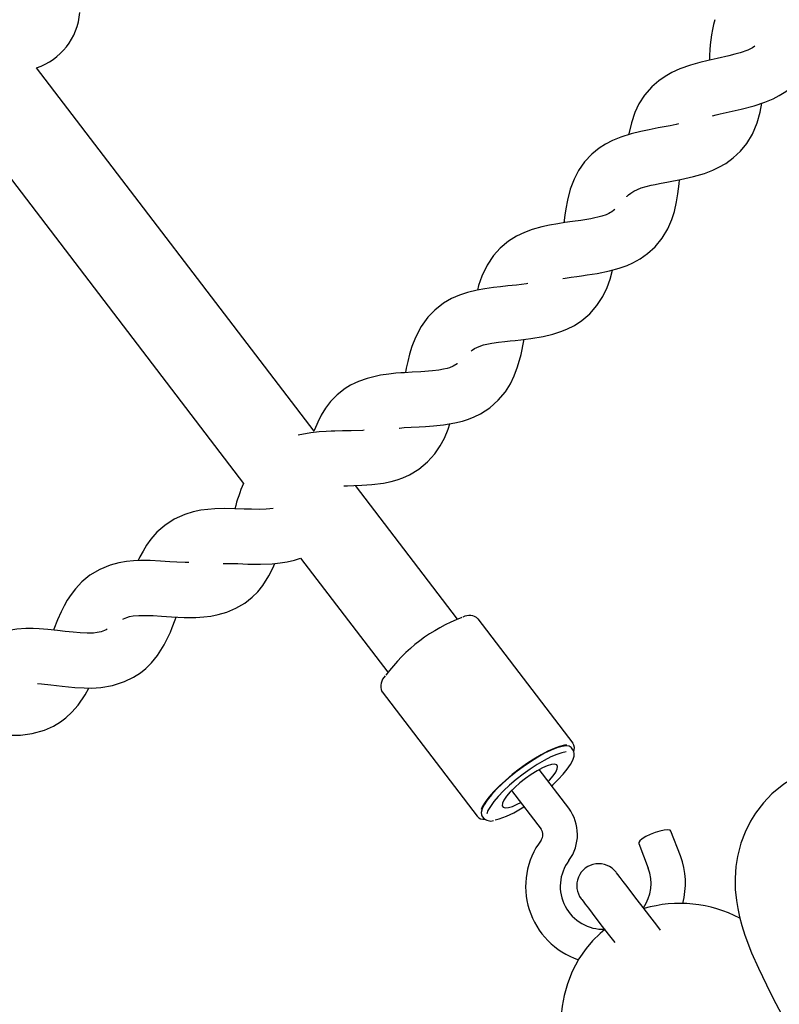
# Paper-space layout 'Основные габаритные размеры' of a CAD drawing. Units: millimetres. Extents: x 1.37 to 10.02, y 1.69 to 6.8.
# Drawn here: x 5.38 to 5.52, y 4.47 to 4.64 of the extents above; entities that cross this region are included whole.
import ezdxf

# ---------------------------------------------------------------- set-up
doc = ezdxf.new("R2010")
doc.units = ezdxf.units.MM
doc.header["$LTSCALE"] = 50
doc.header["$PDSIZE"] = -1
doc.linetypes.add('SLD-Сплошная', pattern=[0])
doc.layers.add('ПРИМЕЧАНИЯ', color=7, linetype='SLD-Сплошная')
doc.styles.add('SLDTEXTSTYLE1', font='isocpeui_0.ttf')
doc.dimstyles.new('SLDDIMSTYLE0', dxfattribs={"dimtxt": 0.15, "dimasz": 0.15, "dimexe": 0, "dimexo": 0.0625, "dimgap": 0.0375, "dimtad": 2, "dimrnd": 1e-09, "dimzin": 12, "dimdsep": 46, "dimtxsty": 'SLDTEXTSTYLE1', "dimsah": 1, "dimcen": 0.09, "dimadec": 0, "dimazin": 3, "dimtfac": 1, "dimtdec": 3, "dimtofl": 0, "dimtmove": 0, "dimatfit": 3, "dimfxl": 1, "dimfrac": 2, "dimtolj": 1, "dimtzin": 12, "dimarcsym": 0})

# ---------------------------------------------------------------- blocks, each defined once
blk = doc.blocks.new('*D10')
at = {"layer": 'Defpoints', "color": 0, "transparency": 16777216}
for p in [(4.251059096684375, 6.574998128893364), (6.030010264744678, 6.574998128893364), (6.030010264744678, 2.460271552871035)]:
    blk.add_point(p, dxfattribs=at)
at = {"layer": 'ПРИМЕЧАНИЯ', "color": 0, "lineweight": -2, "transparency": 16777216}
for p, q in [((4.251059096684375, 6.512498128893364), (4.251059096684375, 2.460271552871035)), ((6.030010264744678, 6.512498128893364), (6.030010264744678, 2.460271552871035)), ((4.401059096684375, 2.460271552871035), (5.880010264744677, 2.460271552871035))]:
    blk.add_line(p, q, dxfattribs=at)
at = {"layer": 'ПРИМЕЧАНИЯ', "color": 0, "transparency": 16777216}
for points in [[(4.401059096684375, 2.485271552871035), (4.401059096684375, 2.435271552871035), (4.251059096684375, 2.460271552871035)], [(5.880010264744677, 2.485271552871035), (5.880010264744677, 2.435271552871035), (6.030010264744678, 2.460271552871035)]]:
    blk.add_solid(points, dxfattribs=at)
at = {"layer": 'ПРИМЕЧАНИЯ', "color": 0, "transparency": 16777216, "insert": (5.140534680714526, 2.573737461961944), "char_height": 0.15, "attachment_point": 5, "style": 'SLDTEXTSTYLE1'}
blk.add_mtext('\\A1;1.78м', dxfattribs=at)
blk = doc.blocks.new('*D11')
at = {"layer": 'Defpoints', "color": 0, "transparency": 16777216}
for p in [(4.327046734275776, 6.658782320237393), (4.327046256890218, 3.218733656885614), (9.996288161219011, 3.218733656885615)]:
    blk.add_point(p, dxfattribs=at)
at = {"layer": 'ПРИМЕЧАНИЯ', "color": 0, "lineweight": -2, "transparency": 16777216}
for p, q in [((4.389546734275776, 6.658782320237393), (9.99628816121901, 6.658782320237393)), ((9.99628816121901, 6.508782320237393), (9.996288161219011, 3.368733656885615)), ((4.389546256890218, 3.218733656885614), (9.996288161219011, 3.218733656885615))]:
    blk.add_line(p, q, dxfattribs=at)
at = {"layer": 'ПРИМЕЧАНИЯ', "color": 0, "transparency": 16777216}
for points in [[(9.97128816121901, 6.508782320237393), (10.02128816121901, 6.508782320237394), (9.99628816121901, 6.658782320237393)], [(9.971288161219011, 3.368733656885615), (10.02128816121901, 3.368733656885615), (9.996288161219011, 3.218733656885615)]]:
    blk.add_solid(points, dxfattribs=at)
at = {"layer": 'ПРИМЕЧАНИЯ', "color": 0, "transparency": 16777216, "insert": (9.883788161219009, 4.9387579885615), "char_height": 0.15, "attachment_point": 5, "rotation": 90, "style": 'SLDTEXTSTYLE1'}
blk.add_mtext('\\A1;3.44м', dxfattribs=at)

psp = doc.layouts.new('Основные габаритные размеры')

# ---------------------------------------------------------------- linework, layer by layer
at = {"color": 7, "linetype": 'SLD-Сплошная', "lineweight": 25}
for p, q in [((5.435509484639087, 4.569614726784218), (5.384913918008723, 4.635879475357521)), ((5.372097652783313, 4.626299816849221), (5.422646861901202, 4.560095775606621)), ((5.461656760802188, 4.535369802000512), (5.443060171236911, 4.559725630762566)), ((5.433038812508502, 4.546485502006996), (5.448939871420779, 4.525659996750344)), ((5.48269869052402, 4.512754726889121), (5.465380411972919, 4.535436410191047)), ((5.465410542120853, 4.53539376306771), (5.465380411972919, 4.535436410191047)), ((5.447868567337909, 4.522121984245766), (5.44789467417232, 4.522085416796196)), ((5.44789467417232, 4.522085416796196), (5.465212982525745, 4.49940373349427)), ((5.482689660420337, 4.511530715706337), (5.48239613734714, 4.511915165665139)), ((5.481904935469546, 4.500858951094139), (5.476510029663959, 4.507924634697426)), ((5.471502762665668, 4.504101413967597), (5.476897668471255, 4.497035730364312)), ((5.46610261165134, 4.499474454405297), (5.466396134724536, 4.499090004446495)), ((5.502274614205279, 4.492172140362252), (5.500554751982608, 4.496694434168328)), ((5.494666230311313, 4.494454968454827), (5.496386092533984, 4.489932704451072))]:
    psp.add_line(p, q, dxfattribs=at)
at = {"color": 7, "linetype": 'SLD-Сплошная', "lineweight": 25, "flags": 128}
for points in [[(5.515824657311359, 4.639842916014183), (5.515402507414737, 4.639569330694663), (5.514540058007159, 4.639151502134788), (5.513143699994006, 4.638648081305016), (5.512215327849307, 4.638380039217461), (5.511101168026843, 4.638098496677864), (5.508970480790057, 4.637616324903954), (5.507307630410113, 4.637244868757713), (5.505818318953433, 4.636881012203682), (5.504090678324618, 4.63639082360505), (5.502191167702594, 4.635715383770454), (5.50071467124454, 4.635042179110039), (5.499469172587314, 4.634336251499641), (5.498314153780856, 4.633535105469215), (5.497059505810657, 4.632445741178978), (5.495746028056064, 4.630943793537605), (5.494718592991748, 4.62934108424424), (5.493963670363345, 4.627748030903328), (5.493334513535419, 4.625890571358193), (5.4928769584798, 4.623864102842797), (5.492858600249209, 4.623742121937263)], [(5.508095752825656, 4.627142060282219), (5.50878454410068, 4.627319443705071), (5.509527456393161, 4.627495873453605), (5.511158746113696, 4.627860802891242), (5.513330530753055, 4.628350276234138), (5.515705328812518, 4.628974962713707), (5.517677974333682, 4.62963940549134), (5.519165616860309, 4.630269188168038), (5.520271730055728, 4.630835164072502), (5.521483164658465, 4.631581473829735), (5.522831332316318, 4.632621396067131), (5.523480456700244, 4.63326843428849)], [(5.492504906287112, 4.612401682617652), (5.492520284285464, 4.612426686766137), (5.492787640919604, 4.612745720627297), (5.493208568921008, 4.613078701975335), (5.493769597639957, 4.613419700148095), (5.495130699505725, 4.613993752481925), (5.496055346360126, 4.61427139091729), (5.496937793126025, 4.614491332056511), (5.497690689196506, 4.614657420399178), (5.498439293732562, 4.614807832720269), (5.500082355370441, 4.615115601303566), (5.502269905438342, 4.615528989317406), (5.504665028681674, 4.616070437910545), (5.50665966831676, 4.616665590288627), (5.508168381085315, 4.617243099691856), (5.509293567767062, 4.617770123960961), (5.510530304541507, 4.618473697187889), (5.511913936963, 4.619465935709465), (5.513234060635486, 4.620692986729134), (5.514399808278003, 4.622112024309623), (5.515434902539172, 4.623818296673286), (5.516293567051807, 4.625865895035256), (5.516836744179645, 4.627842116835105), (5.517115425696292, 4.6294499223256)], [(5.501950364937701, 4.625703382971276), (5.501505386462131, 4.625591564657676), (5.500382077326694, 4.625349092962731), (5.498235863079944, 4.624941546204079), (5.496561061968722, 4.624628353598107), (5.495059978594699, 4.624316680910575), (5.493316274514117, 4.62388711023568), (5.491394322743335, 4.623278367998589), (5.489895236124911, 4.622657108786095), (5.488625895609775, 4.621995079996574), (5.487443607678332, 4.621234733345498), (5.486151706805148, 4.620189804317939), (5.484786581625857, 4.618734616520393), (5.483703863253512, 4.617168742897499), (5.482893806328692, 4.615603018286217), (5.482200216879764, 4.61376862573861), (5.481672209134021, 4.611759382965553), (5.481376957526126, 4.610176194193351), (5.481203865637698, 4.60901050615548), (5.481036346783557, 4.607645321371543)], [(5.48086039387218, 4.597497988226403), (5.481242340435901, 4.597567904474724), (5.482374262442508, 4.597738045933235), (5.483374458184161, 4.597874808790673), (5.484269600739398, 4.597994167091835), (5.485283326735416, 4.598133463146675), (5.487069409718432, 4.598408180954445), (5.489350866904178, 4.598865169765938), (5.49109370671741, 4.599347937586296), (5.492537897457995, 4.599869180204856), (5.493606221308627, 4.600344855072487), (5.494958501686969, 4.601087171318519), (5.496286373963275, 4.602019894602287), (5.497670632233539, 4.603288221838462), (5.498938244213977, 4.60484139967202), (5.499974023928561, 4.606572258951652), (5.500693094363132, 4.608232844355095), (5.501173358788409, 4.609733719112861), (5.501578044524112, 4.611476916553962), (5.501821797718921, 4.612947184326637), (5.502028804650226, 4.614729512217034), (5.502093296875873, 4.615495610716332)], [(5.490309339394488, 4.610078353168953), (5.490090262522616, 4.609859633924949), (5.489761751522937, 4.60963021564721), (5.489551019301333, 4.609504211428153), (5.48921958767406, 4.609329331400383), (5.488712977995791, 4.609107214691628), (5.487951498856463, 4.60884102034806), (5.485975277056613, 4.608369398596275), (5.484136652579227, 4.608069885256278), (5.482601862778583, 4.607860285522927), (5.481226008763232, 4.6076734845662), (5.479948025574603, 4.60748364377259), (5.478420924773135, 4.607216823580253), (5.477022450795093, 4.606916445972908), (5.475241553416171, 4.606412190678108), (5.473841678728976, 4.605887669804084), (5.47239248119823, 4.605187404634941), (5.470963936676898, 4.604295510532844), (5.469412666191974, 4.60300310302018), (5.468220960726657, 4.601673412802208), (5.467058252921023, 4.5999348645234), (5.466084164013782, 4.597904015066613), (5.46549401842586, 4.596197891714562), (5.465274196495929, 4.595382172348487)], [(5.464129042258182, 4.584213215591896), (5.464314710726657, 4.584415692570198), (5.464728933205524, 4.584708023550499), (5.465584051241794, 4.585114735844123), (5.466396611561694, 4.585379320862282), (5.46700353585712, 4.585529256346215), (5.467894565691867, 4.585703868153083), (5.469126951327243, 4.585885215284813), (5.47026411854259, 4.586015779259194), (5.471268486609378, 4.586117554190147), (5.472167235245624, 4.586205590250481), (5.47318519317142, 4.586309391739357), (5.47497979961864, 4.586521643879403), (5.47727580033771, 4.586898702862252), (5.479034435381808, 4.587320346119393), (5.480495941271701, 4.587790894987571), (5.481580239167132, 4.588229018928993), (5.482957583298602, 4.588923681261528), (5.484317195048251, 4.589809495689858), (5.485744875302234, 4.591028738501061), (5.487065922846713, 4.592536706211556), (5.488161486020007, 4.594230372192848), (5.488938045134463, 4.595864850761879), (5.489470404019275, 4.59734805274247), (5.489921462168613, 4.59902321148156)], [(5.474477272858539, 4.596564102652061), (5.474233966698566, 4.596514958622445), (5.472386014094272, 4.596279818298806), (5.470844846596637, 4.596123892548073), (5.469463330140033, 4.595985222342003), (5.468179475893893, 4.595840114834298), (5.466644000639834, 4.595626730206001), (5.465235900511661, 4.595375347616661), (5.463438462843814, 4.594933557989586), (5.462021153798022, 4.59445818114518), (5.46054841243259, 4.593808937551964), (5.459089588751712, 4.592967439177024), (5.457494181027331, 4.59172995734452), (5.456256788601794, 4.590442675831306), (5.455034118523517, 4.588745761396874), (5.453989755740085, 4.586750138285148), (5.453340422739902, 4.585065651419152), (5.452909481158176, 4.583663392546165), (5.452570092310824, 4.582338858129967), (5.452300113072314, 4.581127781155097), (5.452138107647815, 4.580314505579461)], [(5.451021891465106, 4.570213038208474), (5.451044749846377, 4.570215601208198), (5.451947462191501, 4.570286828758706), (5.453207712998309, 4.570360887529838), (5.454633009066501, 4.570430535557259), (5.455793869128146, 4.570492941620338), (5.457270037760654, 4.57059555101632), (5.459080230822482, 4.57078452754258), (5.46117187701694, 4.571139532806861), (5.462548178067126, 4.571484315874565), (5.463634413113513, 4.571833181860435), (5.464686256279864, 4.572250414373863), (5.46584574543468, 4.57281978774308), (5.467507135500827, 4.573893744232643), (5.469061833252826, 4.57527105856179), (5.470360648264804, 4.576825696709145), (5.471274864306369, 4.57827513265847), (5.471975546708026, 4.579706359388816), (5.472605865826526, 4.58137457418679), (5.473233145108142, 4.583616245272148), (5.473731559147754, 4.586087960484017), (5.473778706421771, 4.586379606010903)], [(5.461593013634601, 4.581958997728814), (5.461570989718356, 4.581934023382652), (5.460876118769565, 4.581500906231392), (5.460195672144809, 4.581223059179772), (5.45973823629848, 4.581079203369606), (5.459108841051974, 4.580923188211907), (5.458210867276111, 4.580759841682899), (5.457056206097522, 4.580616730930793), (5.454959106078067, 4.580461401226509), (5.453390431036868, 4.580381709816445), (5.45199875198833, 4.580307025196541), (5.451336276163974, 4.580265748980033), (5.45040459596149, 4.580195951941002), (5.449122827877917, 4.580066431047905), (5.447604161133685, 4.579846430304038), (5.445159744849124, 4.579270649435509), (5.443583082785525, 4.578705895426262), (5.442922931542316, 4.578410345795143), (5.44215686284534, 4.578015852453697), (5.44115046822063, 4.577398437740792), (5.439678978552737, 4.576240557911385), (5.438521903386035, 4.575050312759864), (5.437576663126864, 4.573826838018883), (5.436798822512546, 4.572576123955238), (5.436154436697879, 4.571304429056633), (5.435575466980853, 4.569914329531182), (5.435483020176807, 4.569649416687477)], [(5.440920424094119, 4.559683758499611), (5.441586744418063, 4.559693027021874), (5.442749064793506, 4.559714901926506), (5.444227915635028, 4.559765953304757), (5.446043622126498, 4.559891629698265), (5.448146384587207, 4.560173380854119), (5.449533861508288, 4.560469943764199), (5.450631630053439, 4.560780692579735), (5.451697390904346, 4.561160970213401), (5.452876042952457, 4.561689514400948), (5.454573881258884, 4.562704849722373), (5.4561757262849, 4.564027059557427), (5.457527976860919, 4.565535414698112), (5.458492231001773, 4.566952068092812), (5.459242444863238, 4.568357962849129), (5.459930610289493, 4.570003170254219), (5.460241627325931, 4.570981640102851)], [(5.444611233105578, 4.569810379030693), (5.444363963236728, 4.569788474323738), (5.442262720694461, 4.569706428530205), (5.440692227711597, 4.569681513788688), (5.439298760523715, 4.569655466558921), (5.438635271420398, 4.569637316944588), (5.437701713671603, 4.569600064041603), (5.436416220297732, 4.569515365841377), (5.434890788426318, 4.569348502638328), (5.432575475802341, 4.568887788536538)], [(5.428055923809924, 4.555525649073113), (5.42742667757503, 4.555454689743507), (5.426758718123355, 4.555411535980689), (5.425551873078265, 4.555381703855979), (5.424063723912158, 4.555402267458428), (5.422741871704974, 4.555443573477256), (5.421048473944583, 4.555497992517936), (5.419157069554248, 4.555522966864098), (5.417420845856586, 4.555477399113167), (5.416125875344195, 4.555374908926475), (5.414875608315387, 4.55520595956086), (5.413479309906879, 4.554917920114983), (5.411918323864856, 4.554447043421257), (5.410026651253619, 4.553603637697686), (5.408276003231921, 4.552466530086983), (5.40685520731441, 4.551208514454353), (5.405740064015307, 4.549930918695915), (5.404975068201938, 4.54885419059037), (5.404325496783176, 4.547775316717613), (5.403766136994281, 4.546706933262336), (5.403453153004565, 4.546029109241951)], [(5.412677746643939, 4.54566137838601), (5.41199813448421, 4.545668292524803), (5.410511594643512, 4.54574077177285), (5.409192007412829, 4.545828181984414), (5.407501560082355, 4.545941699030387), (5.40561215244762, 4.546032625915992), (5.403875392308154, 4.546047705891121), (5.402577650179782, 4.545990485432137), (5.4013222273492, 4.545865256073464), (5.399916720023074, 4.545626122238625), (5.398340266575732, 4.545209992411125), (5.396420341362872, 4.544433135273445), (5.39463106953136, 4.543357807877052), (5.393167209257999, 4.542150158169258), (5.392008167138019, 4.540912259104241), (5.391206037630954, 4.539862889530647), (5.390519213309207, 4.538807321073998), (5.389922913541713, 4.537759113790978), (5.389394235243716, 4.536711830379951), (5.388726186385074, 4.535218108179557), (5.388048094143786, 4.533516663792122), (5.387991454830089, 4.533365625622261)], [(5.400647890200534, 4.53535680818795), (5.400751274456897, 4.535415101530541), (5.401361447205463, 4.535681355478752), (5.401833784212985, 4.535814780476081), (5.40252969824306, 4.535940874102104), (5.403580915560641, 4.536036301138389), (5.404598158230701, 4.536053437473762), (5.405406248202243, 4.536037254812706), (5.406141233076968, 4.536005515339363), (5.407684069504657, 4.535909641268241), (5.409540485968509, 4.535781789305199), (5.411834609141269, 4.535671669723976), (5.413928550114551, 4.535670328619468), (5.415408295025745, 4.535761672737587), (5.416675042738833, 4.535919386627663), (5.418047022452273, 4.536189544680107), (5.419582765927234, 4.536636311295021), (5.421248536934772, 4.537333477022636), (5.422863047947803, 4.538285929443825), (5.424243700137057, 4.539380866768348), (5.425220352044025, 4.540359724047172), (5.42616416179172, 4.54151474285363), (5.427279334893146, 4.543251502993096), (5.42799134217731, 4.544651973726737), (5.42835305296413, 4.545507866623391)], [(5.418952327599444, 4.545521277668465), (5.419300120701709, 4.54552646327256), (5.420035791029849, 4.545520383598793), (5.421581011643329, 4.545478421928871), (5.423440736164966, 4.545415449621666), (5.425737332930484, 4.545385468485344), (5.427830022206225, 4.545457202675331), (5.429305714001575, 4.545600134613503), (5.43056617342464, 4.545801955940712), (5.431927871336856, 4.546119827511299), (5.433038812508502, 4.546485502006996)], [(5.385084595909038, 4.523594904425133), (5.385822978248515, 4.523542094709862), (5.387488868465343, 4.523364651682366), (5.389612567057529, 4.523112762453545), (5.39190096818439, 4.522892314674843), (5.393565249075809, 4.522805053474892), (5.394910108675876, 4.522799778463829), (5.396629106631198, 4.522907096626748), (5.398764830460467, 4.523264754297722), (5.400968861212649, 4.523960370304573), (5.402598452200809, 4.524754870417107), (5.40383790098659, 4.525565135958183), (5.404819023241916, 4.526362258675086), (5.40584493838779, 4.527376074078072), (5.406958293547549, 4.528742421152581), (5.408178668847003, 4.530675548794258), (5.408849459519305, 4.531995434048165), (5.409303557505527, 4.53300764012574), (5.409636568655887, 4.533817607643593), (5.410171728959003, 4.5352418606305), (5.410344254603305, 4.535743225100029)], [(5.397755395998874, 4.533516663792122), (5.397590916981616, 4.533406872036445), (5.397309970488467, 4.533262539389122), (5.396689009299197, 4.5330503170514), (5.395938616623797, 4.532894540312279), (5.395265531172671, 4.532822746517646), (5.394113790621677, 4.532793719055641), (5.392844897141376, 4.532849836828698), (5.39160777293674, 4.532956022503364), (5.39013905488483, 4.533118683578956), (5.388757046689906, 4.533281314852227), (5.386982571711459, 4.533476728680122), (5.385379251470485, 4.533606279375542), (5.384311076631465, 4.533653843882073), (5.382984128227153, 4.533654141905296), (5.38134388290874, 4.533548760893334), (5.379164707293429, 4.533179569723594), (5.377602052321353, 4.532704759123314), (5.376414414873042, 4.532201725723732), (5.375365790357509, 4.531635571005333), (5.37416669391624, 4.530827242615212), (5.372734453906932, 4.529583144667137), (5.371197056403079, 4.527799118044365), (5.37003627084724, 4.526054341080178), (5.36966794394485, 4.525405484917153)], [(5.365883034100452, 4.514949161293496), (5.365998369088092, 4.515013653519142), (5.366682809224048, 4.515261489632119), (5.367224749555507, 4.515365827562798), (5.368078854312816, 4.515439856531608), (5.368980344762721, 4.515434670927513), (5.3697279807233, 4.515389758827674), (5.371182259550014, 4.515234607937325), (5.372840937604823, 4.51499913978814), (5.374954548110881, 4.514673281195152), (5.377233859529414, 4.514373112204064), (5.378894072403827, 4.514227825882424), (5.380237948527255, 4.514175612213601), (5.381959628691592, 4.514222848894585), (5.384106528391757, 4.514505762341011), (5.386333506932178, 4.515124041321266), (5.387989830603519, 4.515861201765526), (5.389256816735187, 4.516627717497338), (5.390265133609691, 4.51739012050866), (5.39132581316463, 4.518367487671364), (5.392486166586795, 4.519694167854774), (5.393773269286075, 4.521583486082542), (5.394446831574359, 4.522801596405494)], [(5.481553953518786, 4.512406397345055), (5.481119733681598, 4.51236178326844), (5.48025215827457, 4.512155938627709), (5.479236793150821, 4.511791009190071), (5.478098612656512, 4.51127599525689), (5.476865660777011, 4.510623533012856), (5.475568276276507, 4.509849685909736), (5.474238407244601, 4.508973557236183), (5.472908806433597, 4.508016694071281), (5.471612226595798, 4.50700267005204), (5.470380586018481, 4.505956399919976), (5.469244223465838, 4.504903722288597), (5.468231063713946, 4.50387053537606), (5.467366110911288, 4.50288223076104), (5.466670673718371, 4.50196321654557), (5.466161828865924, 4.501136053087699), (5.465938698878207, 4.500660974266517)], [(5.48239613734714, 4.511915165665139), (5.482384007801929, 4.51193054366349), (5.482015978922763, 4.512173372986305), (5.481446814169803, 4.512248415234078), (5.480691235890307, 4.51215370345353), (5.479768824210086, 4.511891711237419), (5.478703450789371, 4.511469233515252), (5.477522712578692, 4.510897207739341), (5.476257216563144, 4.510190415861596), (5.474939715495029, 4.509367216112603), (5.473604333033481, 4.508448887350547), (5.47228563987247, 4.50745924163102), (5.471017819275775, 4.506423879148948), (5.469833683600345, 4.505369651796806), (5.468763929238238, 4.504323828699578), (5.467836242546954, 4.503313529970635), (5.467074644198337, 4.502364892246711), (5.466498863329806, 4.501502502443779), (5.46612383090488, 4.500748682501304), (5.465959232678332, 4.500122982742774), (5.466009330382266, 4.499641585829246), (5.46610261165134, 4.499474454405297)], [(5.481452476611056, 4.511146831991661), (5.480680685868182, 4.511002171518791), (5.479727786412158, 4.510689783575524), (5.478641432156482, 4.510220188381661), (5.477451336016574, 4.509606171133507), (5.476189863314548, 4.508864480736244), (5.474891495337405, 4.508015352966773), (5.473591637244144, 4.507081974031914), (5.472325723996081, 4.506089765312661), (5.471128296484866, 4.505065817120064), (5.470031988253512, 4.504038054230201), (5.469066780438342, 4.50303452062844), (5.468258928885379, 4.502082574846733), (5.46763048731319, 4.501208174707878), (5.467198621859469, 4.500435191872108), (5.466997187962451, 4.499882418396462)], [(5.478766750922122, 4.504969019176949), (5.478992831339755, 4.505169201376426), (5.479997020592609, 4.5061409359002), (5.480882894625583, 4.507089573624123), (5.481631141533771, 4.507996368887413), (5.48222575747005, 4.508846420528878), (5.482653301587024, 4.509632516386498), (5.48289651834003, 4.51036359715699), (5.482924592127719, 4.510936427595604), (5.482773494353213, 4.511404085638512), (5.482691388955035, 4.511491734268653)], [(5.54352290593616, 4.507296550753106), (5.541746449103274, 4.507959145786751), (5.539573025336185, 4.50859369683503), (5.53745270930759, 4.509025532486427), (5.535518121352115, 4.509253550055015), (5.533349734177508, 4.509316850187767), (5.53049532734386, 4.509081650259484), (5.527251672377505, 4.508344042780388), (5.523997288575091, 4.507033366444099), (5.521118801464953, 4.505289036514747), (5.518942814698138, 4.503488559010018), (5.517401259770312, 4.50186585235833), (5.515979659190097, 4.500001836302269), (5.515053343405643, 4.498508084299553), (5.514056872954288, 4.496505159618843), (5.513296258082309, 4.494482684614646), (5.5126723166608, 4.492074299337853), (5.51238311492435, 4.490231591942298), (5.512238067021289, 4.488143998863685), (5.512275260319629, 4.486034799101342), (5.512474816670337, 4.484022516491402), (5.51271538101665, 4.482563215973366), (5.513035070528903, 4.481088239433753), (5.513459992041507, 4.479498255732048), (5.514028799166598, 4.477707553389061), (5.515234332909503, 4.474532294752586), (5.516476195683398, 4.471695590498436), (5.517936181654849, 4.468642104151237), (5.519110661377826, 4.46631656933068), (5.520190608134189, 4.464246142389762), (5.521308165421405, 4.462153512718666), (5.522737186779895, 4.459531623604287), (5.524987887968936, 4.455482650282371), (5.527348768343844, 4.451295602800834), (5.529701035847583, 4.447147208931435), (5.531936359038272, 4.4431988482499), (5.533935320010104, 4.439640570166099), (5.535720240702548, 4.436423469068992), (5.53719709478847, 4.433719206335534), (5.538788658013263, 4.430743563654412), (5.540241521229663, 4.427945125582207), (5.541393887629428, 4.42563943910836), (5.542037975420871, 4.424302208902824), (5.542664122214236, 4.422955084326255), (5.543253165116229, 4.421626914026726), (5.543982189526477, 4.41984247017144), (5.544232052197375, 4.419158149244773), (5.544361811509051, 4.418767858030784), (5.544397455086627, 4.418658245089042)], [(5.47817010842792, 4.505750465872276), (5.478418749203601, 4.506011802437293), (5.479083340992847, 4.506787705900658), (5.479562353720584, 4.507482219221581), (5.47983477674953, 4.508065003635872), (5.479888778557696, 4.508510607960213), (5.479721974959292, 4.508799541475762), (5.479341637720981, 4.508919167997825), (5.478764396538653, 4.50886430192231), (5.478015493979373, 4.508637267830361), (5.477127652993121, 4.508248049499977), (5.476139646401324, 4.507713664057243), (5.475094717373767, 4.507057416918267), (5.474038493266025, 4.506308007719506), (5.473017137875476, 4.505498219015587), (5.472075265278735, 4.504663396360862), (5.471254121889987, 4.503840047600257), (5.470589500298419, 4.503064173939217), (5.470110517373004, 4.502369660618294), (5.469838064541736, 4.50178684640168), (5.469784062733569, 4.501341271879662), (5.469950866331973, 4.501052338364113), (5.470331203570285, 4.500932682039726), (5.470908444752612, 4.500987577917565), (5.471657347311893, 4.501214582207192), (5.472545218100467, 4.501603800537575), (5.473162811627307, 4.501927215340126)], [(5.500554751982608, 4.496694434168328), (5.500377845396915, 4.496849942686546), (5.499947142233768, 4.496918100597847), (5.499308806290546, 4.496866870405662), (5.498519581189075, 4.49670084166764), (5.497649561991611, 4.49643473673104), (5.49677608572475, 4.496092218639839), (5.495976727833667, 4.495703715565194), (5.495322566857257, 4.49530376839875), (5.494871687521854, 4.494927871706475), (5.494664144148746, 4.494609463694084), (5.494666230311313, 4.494454968454827)], [(5.498636555304446, 4.478654850008476), (5.497959446539798, 4.479537266972054), (5.496674847235599, 4.481211412432183), (5.495477836956897, 4.482771414997567), (5.494383406271854, 4.484197664740075), (5.493405383458057, 4.485472250463951), (5.49255604707233, 4.486579138519752), (5.491846066346088, 4.487504381420601), (5.491284381976047, 4.488236386063087), (5.490878057112613, 4.488765913727272), (5.490632217755237, 4.489086318495262), (5.490549903740802, 4.489193577053535)], [(5.484203081955829, 4.484323490145195), (5.484285395970264, 4.484216231586922), (5.48453123532764, 4.483895826818932), (5.484937560191073, 4.483366299154747), (5.485499244561114, 4.48263429451226), (5.486209225287356, 4.481709051611412), (5.487058561673083, 4.480602163555611), (5.48803658448688, 4.479327577831733), (5.489130985369601, 4.477901298286904), (5.490309816231647, 4.476365048172462)], [(5.488474380602756, 4.478757042171944), (5.48762868010036, 4.478046435596932), (5.48623560034267, 4.476663101198662), (5.485082369675555, 4.475295562031258), (5.483779441943088, 4.473411012175071), (5.482553314795413, 4.471116680386055), (5.481662731995502, 4.468852091314781), (5.481069725384631, 4.466701645138252), (5.480728041758456, 4.464790779831397), (5.480566930403628, 4.463206428768624), (5.480512809386172, 4.461906749489295), (5.480520110955157, 4.460785347702491), (5.480573755135455, 4.459686387064445), (5.480668735136905, 4.458618420841683), (5.480821114411273, 4.457432288410653), (5.481053244700351, 4.456064361813057), (5.481433254113116, 4.45431410122155), (5.481894564261355, 4.452567506315697), (5.482336085667529, 4.451101023437965), (5.482769143214145, 4.449782807114113), (5.483260672917285, 4.448383766891944), (5.483806621661105, 4.446916658165444), (5.484599125018039, 4.444901097300042), (5.485411834349551, 4.442930984976281), (5.486378085246005, 4.440679270508277), (5.48757563196651, 4.437984455111015), (5.488801550497928, 4.435301054003228), (5.489892643322864, 4.432956743719566), (5.49082247578136, 4.430982339861381), (5.491693359246173, 4.429147351267327), (5.492580902209201, 4.427287269117821), (5.493481945624271, 4.425405967714775), (5.495076906313815, 4.422083843233573), (5.495976072182574, 4.420208442690361)]]:
    psp.add_lwpolyline(points, dxfattribs=at)
at = {"color": 7, "linetype": 'SLD-Сплошная', "lineweight": 25}
for centre, radius, start, end in [((5.381150480554386, 4.646952791267851), 0.01169537458667702, 288.7711224364042, 355.2883445799338), ((5.535083981142162, 4.637426110062317), 0.02753253145083541, 164.7097422078435, 180.2636726636935), ((5.452036403564424, 4.547348924163854), 0.0320418961460276, 156.5455367337462, 165.2663838260059), ((5.463771963101625, 4.533659543077262), 0.002369754615524374, 47.45159136902073, 119.0538952577086), ((5.473157699000065, 4.507083313623856), 0.0304948538754846, 110.5413809657436, 143.7116739088095), ((5.45020433122403, 4.523166642034627), 0.002540701658172212, 133.4358844127183, 203.3746103084955), ((5.481380534199374, 4.511839849216794), 0.00158433287737427, 331.6037302905899, 35.82264348918748), ((5.464191376789524, 4.515013297820023), 0.01683503587664968, 284.9508724620725, 304.6022314846343), ((5.475553396021567, 4.496062550437206), 0.007959115065198504, 323.6319987432078, 37.05848293787783), ((5.466341171510698, 4.500239892854656), 0.001385589574172251, 216.2917101035814, 281.9217587989796), ((5.467696615355024, 4.500265405177088), 0.001722686421997486, 220.7472954804444, 287.5313733048873), ((5.475539483550282, 4.49606252768571), 0.001670864965578499, 322.3974277841284, 35.62335903587068), ((5.488141276894086, 4.486610240778223), 0.01408209354918804, 143.2139672869584, 251.5857548635594), ((5.488185920793728, 4.486618088531596), 0.007814021327010878, 142.7944687461391, 272.5960962673208), ((5.489424760289719, 4.487226287364351), 0.01376881285834381, 344.378304005304, 21.05149887879492), ((5.487376504892249, 4.486758528418991), 0.00400000000000061, 37.49999999999361, 217.5000000000068), ((5.489252423981719, 4.48712572870118), 0.00766605112649697, 324.8665261865186, 21.47878347611025), ((5.50220643259886, 4.460197923214992), 0.02331949795614626, 62.12604803634304, 106.3769328128206)]:
    psp.add_arc(centre, radius, start, end, dxfattribs=at)

# ---------------------------------------------------------------- dimensions: what is measured, and where the dimension line sits
at = {"layer": 'ПРИМЕЧАНИЯ', "color": 7}
dim = psp.add_aligned_dim(p1=(4.327046734275775, 6.658782320237389), p2=(4.327046256890216, 3.218733656885612), distance=5.669241904328741, dimstyle='SLDDIMSTYLE0', override={"dimtad": 3, "dimpost": 'м'}, dxfattribs=at)
dim.commit()
dim.dimension.update_dxf_attribs({"geometry": '*D11', "text_midpoint": (9.883788161219009, 4.9387579885615)})
dim = psp.add_linear_dim(base=(6.030010264744678, 2.460271552871035), p1=(4.251059096684375, 6.574998128893364), p2=(6.030010264744678, 6.574998128893364), dimstyle='SLDDIMSTYLE0', override={"dimtad": 3, "dimpost": 'м'}, dxfattribs=at)
dim.commit()
dim.dimension.update_dxf_attribs({"geometry": '*D10', "text_midpoint": (5.140534680714526, 2.573737461961944)})

doc.saveas('drawing.dxf')
